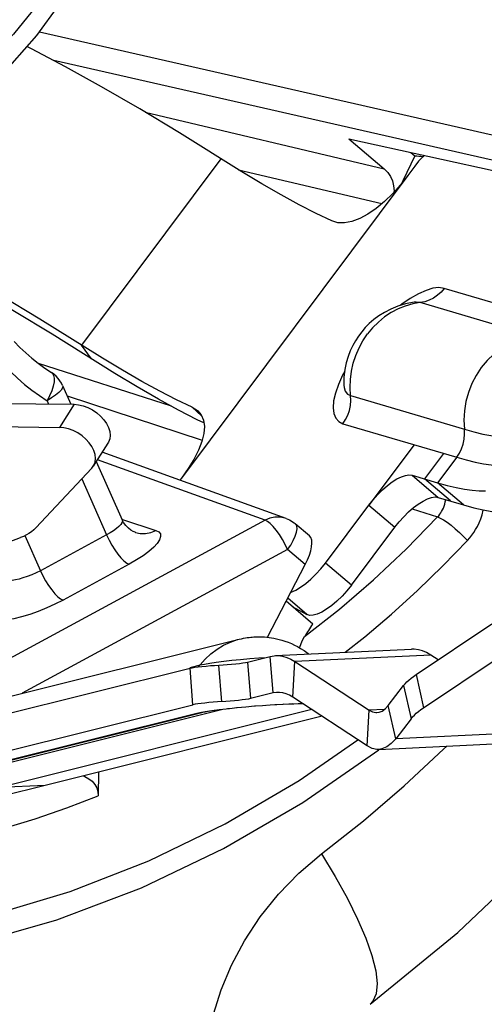
# Model space of a CAD drawing. Extents: x 7264 to 7726, y -3265 to -2939.
# Drawn here: x 7361 to 7365, y -3229 to -3223 of the extents above; entities that cross this region are included whole.
import ezdxf

# ---------------------------------------------------------------- set-up
doc = ezdxf.new("R2010")
doc.units = 0
doc.header["$LTSCALE"] = 0.3
doc.layers.get('0').update_dxf_attribs({"linetype": 'CONTINUOUS', "lineweight": 25})
doc.layers.add('RUNDUNGEN', color=7, linetype='CONTINUOUS')

msp = doc.modelspace()

# ---------------------------------------------------------------- linework, layer by layer
at = {"color": 9}
for p, q in [((7365.00417, -3223.61371), (7361.57211, -3222.83152)), ((7365.06842, -3223.79995), (7361.66951, -3223.02532)), ((7362.29177, -3223.37655), (7363.91498, -3223.76235)), ((7362.80437, -3223.69268), (7361.8574, -3224.95954)), ((7364.0753, -3223.8058), (7362.53647, -3225.86445)), ((7362.924, -3223.76755), (7363.89878, -3223.9974)), ((7361.92592, -3225.05298), (7361.8574, -3224.95954)), ((7361.56366, -3225.08228), (7362.46645, -3225.3737)), ((7361.62442, -3225.33773), (7361.63441, -3225.36025)), ((7361.76112, -3225.30402), (7362.67762, -3225.60508)), ((7361.80781, -3225.36226), (7361.70807, -3225.51903)), ((7362.67446, -3225.44159), (7362.61073, -3225.38278)), ((7363.10485, -3226.15033), (7361.96648, -3225.73871)), ((7361.85984, -3225.86878), (7362.02893, -3226.2502)), ((7364.10294, -3225.8446), (7364.27979, -3225.9946)), ((7364.3639, -3226.01949), (7364.18704, -3225.86949)), ((7364.45365, -3226.04605), (7364.27679, -3225.89605)), ((7363.80947, -3226.04783), (7363.98633, -3226.19783)), ((7364.10474, -3226.07181), (7364.27646, -3226.12786)), ((7363.10485, -3226.15033), (7361.28201, -3227.13856)), ((7362.13581, -3226.14417), (7362.3632, -3226.21909)), ((7361.47437, -3226.25493), (7361.58014, -3226.4935)), ((7362.02893, -3226.2502), (7361.58014, -3226.4935)), ((7363.25793, -3226.34962), (7361.45572, -3227.32666)), ((7363.37805, -3226.45149), (7363.25793, -3226.34962)), ((7362.18201, -3226.44948), (7361.73322, -3226.69279)), ((7363.37368, -3226.9415), (7363.61098, -3226.75385)), ((7363.15947, -3227.32463), (7363.14023, -3227.07599)), ((7364.23025, -3227.06638), (7363.30791, -3227.11057)), ((7363.29361, -3227.35229), (7363.30791, -3227.11057)), ((7364.13021, -3227.19937), (7364.18066, -3227.42493)), ((7364.04606, -3227.27406), (7364.09651, -3227.49962)), ((7363.99212, -3227.63553), (7363.94167, -3227.40997)), ((7363.79787, -3227.68401), (7363.81217, -3227.44229)), ((7363.9143, -3227.43739), (7363.81217, -3227.44229)), ((7364.91446, -3227.59134), (7363.99212, -3227.63553))]:
    msp.add_line(p, q, dxfattribs=at)
at = {"color": 7}
for p, q in [((7363.67433, -3223.55825), (7365.16817, -3223.88455)), ((7363.67433, -3223.55825), (7363.91498, -3223.76235)), ((7364.09508, -3223.65015), (7364.12151, -3223.67257)), ((7364.12151, -3223.67257), (7364.09518, -3223.72958)), ((7364.09518, -3223.72958), (7364.06839, -3223.78636)), ((7364.06839, -3223.78636), (7364.04114, -3223.8429)), ((7364.04114, -3223.8429), (7364.0337, -3223.85802)), ((7361.72999, -3225.23381), (7361.78683, -3225.36201)), ((7361.09652, -3225.35402), (7361.80781, -3225.36226)), ((7362.68935, -3225.48824), (7362.64505, -3225.46717)), ((7360.99679, -3225.51079), (7361.70807, -3225.51903)), ((7361.93884, -3225.78216), (7362.03857, -3225.62539)), ((7363.24867, -3226.13867), (7361.99941, -3225.68694)), ((7361.92854, -3225.79542), (7361.54796, -3226.20178)), ((7361.92854, -3225.79542), (7361.93865, -3225.78245)), ((7361.95902, -3225.75043), (7362.13485, -3226.14705)), ((7364.10294, -3225.8446), (7364.27679, -3225.89605)), ((7364.27979, -3225.9946), (7364.45365, -3226.04605)), ((7363.40763, -3226.257), (7363.31003, -3226.17422)), ((7361.22179, -3226.34933), (7361.44511, -3226.2679)), ((7362.22475, -3226.23261), (7362.22481, -3226.23263)), ((7363.12086, -3226.94569), (7363.37805, -3226.45149)), ((7363.43003, -3226.85564), (7363.24805, -3226.70129)), ((7364.13021, -3227.19937), (7364.64541, -3226.85468)), ((7360.45249, -3227.57704), (7362.92927, -3226.95891)), ((7363.34065, -3227.0182), (7363.34162, -3227.01329)), ((7362.9863, -3227.11441), (7363.14023, -3227.07599)), ((7363.17661, -3227.07061), (7364.09896, -3227.02642)), ((7364.18066, -3227.42493), (7364.69587, -3227.08024)), ((7364.28003, -3227.09913), (7364.23025, -3227.06638)), ((7363.30791, -3227.11057), (7363.81217, -3227.44229)), ((7363.94167, -3227.40997), (7364.04606, -3227.27406)), ((7363.15947, -3227.32463), (7363.00554, -3227.36305)), ((7363.79787, -3227.68401), (7363.29361, -3227.35229)), ((7364.09651, -3227.49962), (7363.99212, -3227.63553)), ((7363.87665, -3227.70798), (7364.799, -3227.6638)), ((7363.36236, -3228.0685), (7363.87759, -3227.7102)), ((7361.97292, -3227.86257), (7361.97236, -3228.02352)), ((7361.61181, -3227.95269), (7361.31969, -3228.0256))]:
    msp.add_line(p, q, dxfattribs=at)
for points in [[(7359.14834, -3223.69826), (7359.38068, -3223.74789), (7359.61782, -3223.77153), (7359.85724, -3223.76886), (7360.09639, -3223.73984), (7360.33272, -3223.68473), (7360.56372, -3223.60404), (7360.787, -3223.49855), (7361.00009, -3223.36934), (7361.20071, -3223.21774), (7361.3866, -3223.04538), (7361.55573, -3222.85415), (7361.70629, -3222.64609), (7361.83666, -3222.42342), (7361.94544, -3222.18854), (7362.03147, -3221.94396), (7362.09383, -3221.69234), (7362.13187, -3221.43641), (7362.14518, -3221.17889), (7362.13367, -3220.92253), (7362.09746, -3220.67007), (7362.03697, -3220.42421), (7361.98706, -3220.28377)], [(7362.94724, -3223.7821), (7362.52332, -3223.51655), (7362.25388, -3223.35364), (7361.99526, -3223.20349), (7361.74978, -3223.06742), (7361.51906, -3222.94639), (7361.48775, -3222.93102)], [(7363.5577, -3224.11592), (7363.45159, -3224.06545), (7363.33722, -3224.00668), (7363.21412, -3223.93936), (7363.08367, -3223.86424), (7362.94724, -3223.7821)], [(7364.0753, -3223.8058), (7364.02469, -3223.86932), (7363.97201, -3223.92811), (7363.91621, -3223.98267), (7363.85945, -3224.03066), (7363.8033, -3224.07001), (7363.74829, -3224.10021), (7363.69526, -3224.12021), (7363.64511, -3224.12971), (7363.5995, -3224.1283), (7363.5577, -3224.11592)], [(7363.91498, -3223.76235), (7363.93805, -3223.78607), (7363.95628, -3223.81304), (7363.96984, -3223.84373), (7363.97824, -3223.87669), (7363.98099, -3223.91095), (7363.98038, -3223.91876)], [(7362.00027, -3225.04896), (7361.57635, -3224.78342), (7361.3069, -3224.6205), (7361.23013, -3224.57592)], [(7362.08467, -3225.15234), (7361.65966, -3224.88613), (7361.4044, -3224.73178), (7361.26277, -3224.64956)], [(7364.11775, -3224.66866), (7364.05919, -3224.67966), (7364.00584, -3224.6956), (7363.95812, -3224.7151), (7363.91555, -3224.73718), (7363.87721, -3224.7614), (7363.8433, -3224.78681), (7363.81293, -3224.81334), (7363.78583, -3224.84069), (7363.76119, -3224.86927), (7363.73872, -3224.89925), (7363.7187, -3224.93009), (7363.70031, -3224.96314), (7363.68367, -3224.99869), (7363.66887, -3225.0375), (7363.65645, -3225.07966), (7363.6469, -3225.12589), (7363.64106, -3225.17681), (7363.6401, -3225.23184)], [(7361.40052, -3224.93607), (7361.43963, -3224.97546), (7361.48015, -3225.0132), (7361.52203, -3225.04923), (7361.56522, -3225.08351), (7361.60964, -3225.11598), (7361.65525, -3225.14659)], [(7362.61073, -3225.38278), (7362.50462, -3225.33231), (7362.39024, -3225.27355), (7362.26715, -3225.20622), (7362.1367, -3225.1311), (7362.00027, -3225.04896)], [(7361.72999, -3225.23381), (7361.7225, -3225.21867), (7361.71207, -3225.20171), (7361.69998, -3225.18585), (7361.68634, -3225.17124), (7361.67126, -3225.15803), (7361.65525, -3225.14659)], [(7362.64505, -3225.46717), (7362.51797, -3225.40188), (7362.3812, -3225.32707), (7362.23626, -3225.24361), (7362.08467, -3225.15234)], [(7361.80781, -3225.36226), (7361.83919, -3225.3651), (7361.87056, -3225.37233), (7361.90238, -3225.38416), (7361.93324, -3225.39998), (7361.96213, -3225.41946), (7361.98828, -3225.44187), (7362.01075, -3225.46665), (7362.02903, -3225.49296), (7362.04236, -3225.52004), (7362.05057, -3225.54707), (7362.05316, -3225.57319), (7362.0503, -3225.59767), (7362.04201, -3225.61936), (7362.03839, -3225.62568)], [(7362.64924, -3225.40766), (7362.67078, -3225.43318), (7362.68668, -3225.46949), (7362.69277, -3225.51228), (7362.68874, -3225.56108), (7362.67508, -3225.61512), (7362.65186, -3225.67411), (7362.6204, -3225.7363), (7362.58197, -3225.7994), (7362.53647, -3225.86445)], [(7362.61073, -3225.38278), (7362.64558, -3225.40446), (7362.64924, -3225.40766)], [(7361.93865, -3225.78245), (7361.94228, -3225.77613), (7361.95057, -3225.75444), (7361.95343, -3225.72996), (7361.95084, -3225.70384), (7361.94263, -3225.67681), (7361.9293, -3225.64973), (7361.91102, -3225.62342), (7361.88855, -3225.59864), (7361.8624, -3225.57623), (7361.83351, -3225.55675), (7361.80265, -3225.54093), (7361.77083, -3225.5291), (7361.73946, -3225.52187), (7361.70807, -3225.51903)], [(7363.80947, -3226.04783), (7363.83912, -3226.01061), (7363.8701, -3225.97601), (7363.90282, -3225.94366), (7363.93608, -3225.91468), (7363.96906, -3225.88989), (7364.00098, -3225.86975), (7364.03101, -3225.85494), (7364.05849, -3225.84561), (7364.08234, -3225.84221), (7364.10294, -3225.8446)], [(7363.8178, -3229.44083), (7364.41367, -3228.9524), (7364.97636, -3228.42), (7365.5029, -3227.84632), (7365.99044, -3227.23436), (7366.43646, -3226.58707), (7366.83815, -3225.90836)], [(7364.27679, -3225.89605), (7364.34209, -3225.91419), (7364.40293, -3225.92863), (7364.45933, -3225.93938), (7364.51122, -3225.94643), (7364.55847, -3225.94976), (7364.60113, -3225.94937)], [(7363.98633, -3226.19783), (7364.0159, -3226.16069), (7364.04684, -3226.12614), (7364.07954, -3226.09379), (7364.1128, -3226.06478), (7364.14579, -3226.03997), (7364.17773, -3226.01981), (7364.20778, -3226.00497), (7364.23529, -3225.99562), (7364.25917, -3225.99221), (7364.27979, -3225.9946)], [(7364.45365, -3226.04605), (7364.52221, -3226.06509), (7364.58609, -3226.08026), (7364.64532, -3226.09155), (7364.69979, -3226.09895), (7364.74941, -3226.10244), (7364.7942, -3226.10203)], [(7362.22475, -3226.23261), (7362.22325, -3226.2321), (7362.20971, -3226.22646), (7362.19362, -3226.21727), (7362.17652, -3226.20417), (7362.15976, -3226.187), (7362.14472, -3226.16599), (7362.13486, -3226.14707)], [(7363.24867, -3226.13867), (7363.25987, -3226.1431), (7363.27081, -3226.14821), (7363.28143, -3226.15399), (7363.29169, -3226.1604), (7363.30155, -3226.16742), (7363.31003, -3226.17422)], [(7361.54796, -3226.20178), (7361.53384, -3226.21562), (7361.51848, -3226.22836), (7361.50185, -3226.24), (7361.48404, -3226.2505), (7361.46514, -3226.25979), (7361.44511, -3226.2679)], [(7362.92927, -3226.95891), (7362.94417, -3226.95541), (7362.95841, -3226.95247), (7362.97187, -3226.95005), (7362.98445, -3226.9481), (7362.99641, -3226.94652), (7363.00736, -3226.9453), (7363.01804, -3226.94433), (7363.02851, -3226.94358), (7363.03882, -3226.94304), (7363.04988, -3226.94268), (7363.06153, -3226.94254), (7363.07408, -3226.94266), (7363.08739, -3226.9431), (7363.10148, -3226.94392), (7363.11635, -3226.94519), (7363.13194, -3226.94695), (7363.14817, -3226.94926), (7363.16508, -3226.9522), (7363.18266, -3226.95583), (7363.20097, -3226.96027), (7363.21996, -3226.96557), (7363.23996, -3226.97197), (7363.26182, -3226.97995), (7363.28387, -3226.98908), (7363.30419, -3226.99852), (7363.32471, -3227.0091), (7363.34582, -3227.02116), (7363.36967, -3227.03634), (7363.39849, -3227.05714), (7363.40171, -3227.05982)], [(7363.34162, -3227.01329), (7363.34955, -3226.98827), (7363.36023, -3226.9644), (7363.37368, -3226.9415)], [(7363.14023, -3227.07599), (7363.16796, -3227.07123), (7363.17657, -3227.07061)], [(7363.17657, -3227.07061), (7363.19583, -3227.07069), (7363.22388, -3227.07438), (7363.25197, -3227.08226), (7363.27997, -3227.09433), (7363.30791, -3227.11057)], [(7364.23025, -3227.06638), (7364.20231, -3227.05014), (7364.17432, -3227.03808), (7364.14623, -3227.03019), (7364.11818, -3227.0265), (7364.09892, -3227.02642)], [(7364.04606, -3227.27406), (7364.05644, -3227.26153), (7364.0683, -3227.24901), (7364.08167, -3227.23648), (7364.09648, -3227.224), (7364.11265, -3227.21164), (7364.13021, -3227.19937)], [(7363.18854, -3227.32032), (7363.18165, -3227.32082), (7363.15947, -3227.32463)], [(7363.29361, -3227.35229), (7363.27126, -3227.3393), (7363.24886, -3227.32965), (7363.22639, -3227.32334), (7363.20395, -3227.32039), (7363.18854, -3227.32032)], [(7363.86473, -3227.45827), (7363.87924, -3227.45608), (7363.90096, -3227.44727), (7363.92172, -3227.43191), (7363.94167, -3227.40997)], [(7363.81217, -3227.44229), (7363.83469, -3227.45363), (7363.857, -3227.45824), (7363.86473, -3227.45827)], [(7364.09651, -3227.49962), (7364.10689, -3227.48709), (7364.11875, -3227.47457), (7364.13212, -3227.46204), (7364.14693, -3227.44956), (7364.1631, -3227.4372), (7364.18066, -3227.42493)], [(7363.87671, -3227.70798), (7363.86512, -3227.70794), (7363.83166, -3227.70102), (7363.79787, -3227.68401)], [(7363.99212, -3227.63553), (7363.96219, -3227.66844), (7363.93105, -3227.69148), (7363.89847, -3227.7047), (7363.87671, -3227.70798)], [(7361.86946, -3227.88839), (7361.88189, -3227.89313), (7361.90763, -3227.90738), (7361.9299, -3227.92491), (7361.94801, -3227.94578), (7361.96148, -3227.96943), (7361.9695, -3227.99528), (7361.97236, -3228.02352)], [(7357.54541, -3228.95122), (7358.1234, -3229.09483), (7358.71263, -3229.18701), (7359.3092, -3229.22713), (7359.90923, -3229.2149), (7360.50889, -3229.15035), (7361.10407, -3229.03386), (7361.69071, -3228.86624), (7362.26509, -3228.64851), (7362.82361, -3228.382), (7363.36236, -3228.0685)]]:
    msp.add_lwpolyline(points, dxfattribs=at)
at = {"color": 9}
for points in [[(7361.55235, -3222.65263), (7361.39723, -3222.84627), (7361.22441, -3223.02177), (7361.03565, -3223.17667), (7360.83344, -3223.30953), (7360.61997, -3223.41836), (7360.39795, -3223.5023), (7360.16989, -3223.5599), (7359.93856, -3223.59095), (7359.70669, -3223.5946), (7359.47702, -3223.57128), (7359.25232, -3223.52079), (7359.03517, -3223.44421), (7358.82829, -3223.34199), (7358.63394, -3223.21577), (7358.45466, -3223.06665), (7358.29232, -3222.89677), (7358.14915, -3222.70781)], [(7361.33316, -3225.09708), (7361.37794, -3225.14217), (7361.42426, -3225.18529), (7361.47216, -3225.22649), (7361.52153, -3225.26566), (7361.57228, -3225.30273), (7361.62442, -3225.33773)], [(7361.65522, -3225.14657), (7361.66084, -3225.15117), (7361.66934, -3225.1653), (7361.67332, -3225.18519), (7361.67246, -3225.21003), (7361.66687, -3225.23883), (7361.65669, -3225.27054), (7361.6422, -3225.30385), (7361.62442, -3225.33773)], [(7361.72999, -3225.23381), (7361.73123, -3225.23847), (7361.72895, -3225.25099), (7361.71975, -3225.26594), (7361.70399, -3225.28274), (7361.68226, -3225.30077), (7361.6554, -3225.31934), (7361.62442, -3225.33773)], [(7364.3101, -3226.07956), (7364.31578, -3226.06746), (7364.32095, -3226.05432), (7364.32546, -3226.04018), (7364.32914, -3226.02507), (7364.33167, -3226.00995)], [(7364.27646, -3226.12786), (7364.28408, -3226.11921), (7364.29123, -3226.11011), (7364.2978, -3226.10072), (7364.30404, -3226.09068), (7364.3101, -3226.07956)], [(7364.47973, -3226.28821), (7364.49505, -3226.2709), (7364.50941, -3226.25275), (7364.52268, -3226.23403), (7364.53521, -3226.21395), (7364.54743, -3226.19174), (7364.55888, -3226.16757), (7364.56935, -3226.14133), (7364.57848, -3226.11309), (7364.586, -3226.0829), (7364.58644, -3226.08032)], [(7362.13485, -3226.14705), (7362.13613, -3226.15674), (7362.13267, -3226.16754), (7362.12477, -3226.17973), (7362.11263, -3226.19299), (7362.0965, -3226.20705), (7362.07682, -3226.22151), (7362.05412, -3226.23601), (7362.02893, -3226.2502)], [(7363.24867, -3226.13867), (7363.2408, -3226.13604), (7363.20698, -3226.12931), (7363.17224, -3226.1295), (7363.1378, -3226.13659), (7363.10485, -3226.15033)], [(7363.16034, -3226.19298), (7363.13998, -3226.17269), (7363.12127, -3226.15833), (7363.10485, -3226.15033)], [(7363.61098, -3226.75385), (7363.84085, -3226.55543), (7364.06282, -3226.34663), (7364.27646, -3226.12786)], [(7364.27646, -3226.12786), (7364.29406, -3226.13514), (7364.31578, -3226.14738), (7364.3408, -3226.16409), (7364.36816, -3226.18465), (7364.39682, -3226.20828), (7364.42569, -3226.23408), (7364.45369, -3226.26106), (7364.47973, -3226.28821)], [(7363.25793, -3226.34962), (7363.24158, -3226.31482), (7363.2229, -3226.2805), (7363.20262, -3226.24795), (7363.18151, -3226.21841), (7363.16034, -3226.19298)], [(7363.25793, -3226.34962), (7363.27926, -3226.31873), (7363.2969, -3226.28815), (7363.31019, -3226.25902), (7363.31866, -3226.23242), (7363.32198, -3226.20932), (7363.32002, -3226.19063), (7363.31293, -3226.17707), (7363.31003, -3226.17422)], [(7362.02893, -3226.2502), (7362.04524, -3226.2849), (7362.06387, -3226.31915), (7362.0841, -3226.35165), (7362.10518, -3226.38117), (7362.12629, -3226.40657), (7362.14664, -3226.42691), (7362.16545, -3226.44139), (7362.18201, -3226.44948)], [(7362.3632, -3226.21909), (7362.38303, -3226.22935), (7362.39392, -3226.24342), (7362.39586, -3226.26153), (7362.38895, -3226.28297), (7362.37306, -3226.3073), (7362.34887, -3226.33387), (7362.31662, -3226.36214), (7362.27745, -3226.39132), (7362.23273, -3226.42031), (7362.18201, -3226.44948)], [(7362.22481, -3226.23263), (7362.2574, -3226.23987), (7362.29334, -3226.24037), (7362.32907, -3226.23335), (7362.3632, -3226.21909)], [(7363.65003, -3227.04793), (7363.78208, -3226.94293), (7363.96358, -3226.7886), (7364.14045, -3226.62795), (7364.31248, -3226.46118), (7364.47973, -3226.28821)], [(7354.24743, -3226.39339), (7354.61127, -3226.83243), (7355.00725, -3227.23782), (7355.4327, -3227.60741), (7355.8853, -3227.93864), (7356.36206, -3228.22985), (7356.86031, -3228.4789), (7357.37685, -3228.68468), (7357.9087, -3228.84554), (7358.45253, -3228.96091), (7359.00511, -3229.02967), (7359.56306, -3229.05184), (7360.12301, -3229.02685), (7360.68157, -3228.95528), (7361.23534, -3228.83715), (7361.78101, -3228.67357), (7362.31519, -3228.46515), (7362.83476, -3228.21353), (7363.33643, -3227.91985), (7363.73555, -3227.64301)], [(7361.58014, -3226.4935), (7361.55048, -3226.50826), (7361.52011, -3226.52158), (7361.48967, -3226.53324), (7361.4607, -3226.5428), (7361.43508, -3226.54991), (7361.41126, -3226.55523), (7361.38823, -3226.55892), (7361.36715, -3226.56064), (7361.34871, -3226.56016), (7361.33365, -3226.55727)], [(7361.58014, -3226.4935), (7361.59644, -3226.52821), (7361.61507, -3226.56246), (7361.6353, -3226.59496), (7361.65638, -3226.62448), (7361.67749, -3226.64988), (7361.69784, -3226.67021), (7361.71666, -3226.6847), (7361.73322, -3226.69279)], [(7361.73322, -3226.69279), (7361.67831, -3226.72086), (7361.62233, -3226.74643), (7361.56459, -3226.76978), (7361.50718, -3226.7901), (7361.45154, -3226.80679), (7361.39892, -3226.81959), (7361.35066, -3226.82805), (7361.30782, -3226.8321), (7361.27211, -3226.83154), (7361.24295, -3226.82642)], [(7363.48859, -3228.41896), (7363.77355, -3228.19295), (7364.04991, -3227.95556), (7364.3179, -3227.70659), (7364.33856, -3227.68586)], [(7360.66718, -3228.39993), (7360.88857, -3228.35659), (7361.1085, -3228.30546), (7361.32707, -3228.24652), (7361.54402, -3228.17985), (7361.75909, -3228.10553), (7361.97236, -3228.02352)], [(7362.69269, -3229.97966), (7362.69897, -3229.82767), (7362.72028, -3229.67099), (7362.75596, -3229.50889), (7362.80794, -3229.3435), (7362.87807, -3229.17536), (7362.966, -3229.0085), (7363.07267, -3228.84598), (7363.19614, -3228.69129), (7363.33457, -3228.54952), (7363.48859, -3228.41896)], [(7363.48859, -3228.41896), (7363.58207, -3228.57281), (7363.66428, -3228.72121), (7363.73387, -3228.86168), (7363.78964, -3228.99188), (7363.83069, -3229.10962), (7363.85631, -3229.21294), (7363.86609, -3229.3001), (7363.85985, -3229.36965), (7363.8377, -3229.42041), (7363.8178, -3229.44083)]]:
    msp.add_lwpolyline(points, dxfattribs=at)
at = {"color": 7}
for centre, major_axis, ratio, start_param, end_param in [((7354.73738, -3219.10986), (34.97939, -4.147), 0.1013141, 4.9959826, 4.997636), ((7363.30329, -3226.43075), (0.09992, 0.17684), 0.3722818, -1.4785168, -0.0711422), ((7359.14019, -3221.12994), (-2.1872, 7.39134), 0.6553331, -2.6441456, -2.6263985)]:
    msp.add_ellipse(centre, major_axis=major_axis, ratio=ratio, start_param=start_param, end_param=end_param, dxfattribs=at)
at = {"layer": 'RUNDUNGEN', "color": 7}
for p, q in [((7364.1215, -3223.74398), (7364.0753, -3223.8058)), ((7362.53647, -3225.86445), (7362.52665, -3225.87759)), ((7363.51496, -3226.44183), (7363.80947, -3226.04783)), ((7363.69182, -3226.59183), (7363.98633, -3226.19783)), ((7363.29, -3226.73687), (7363.38893, -3226.79117)), ((7360.11682, -3227.77475), (7362.59601, -3227.15602)), ((7360.13606, -3228.02339), (7362.61525, -3227.40465)), ((7363.3294, -3227.39664), (7363.35524, -3227.39622)), ((7360.19793, -3228.07524), (7362.67471, -3227.4571)), ((7363.49272, -3227.48327), (7361.61181, -3227.95269))]:
    msp.add_line(p, q, dxfattribs=at)
at = {"layer": 'RUNDUNGEN', "color": 9}
for p, q in [((7365.09412, -3224.80264), (7364.32142, -3224.57394)), ((7364.9314, -3224.89951), (7364.1587, -3224.67081)), ((7363.64568, -3225.13648), (7363.63042, -3225.16492)), ((7363.68593, -3225.30329), (7364.45862, -3225.53199)), ((7363.63374, -3225.49391), (7364.40644, -3225.72261)), ((7364.11668, -3225.63685), (7363.80947, -3226.04783)), ((7364.31669, -3225.69605), (7364.18704, -3225.86949)), ((7364.40644, -3225.72261), (7364.27679, -3225.89605)), ((7363.69182, -3226.59183), (7363.51496, -3226.44183)), ((7363.38893, -3226.79117), (7363.25874, -3226.68075)), ((7362.59491, -3227.15161), (7362.66496, -3227.13412)), ((7362.65383, -3227.14669), (7362.66496, -3227.13412)), ((7362.66496, -3227.13412), (7362.69927, -3227.09399)), ((7362.81039, -3227.38385), (7362.79116, -3227.13521)), ((7362.93915, -3227.09632), (7363.00083, -3227.09086)), ((7362.9863, -3227.11441), (7363.00554, -3227.36305)), ((7362.61525, -3227.40465), (7362.59601, -3227.15602)), ((7363.03384, -3227.41283), (7363.04025, -3227.41169)), ((7363.0885, -3227.40864), (7363.10595, -3227.40678)), ((7363.22809, -3227.40022), (7363.23313, -3227.39926)), ((7363.266, -3227.39858), (7363.29204, -3227.39679)), ((7363.29204, -3227.39679), (7363.2997, -3227.3974)), ((7363.3294, -3227.39664), (7363.34609, -3227.39528)), ((7363.34609, -3227.39528), (7363.35874, -3227.39513)), ((7360.15664, -3228.08131), (7362.63342, -3227.46318)), ((7360.80499, -3227.93682), (7362.81773, -3227.4345)), ((7363.42322, -3227.43755), (7361.007, -3228.04058)), ((7362.63342, -3227.46318), (7362.67471, -3227.4571)), ((7362.69883, -3227.45024), (7362.7434, -3227.44339)), ((7362.85073, -3227.42978), (7362.86392, -3227.42906)), ((7362.91125, -3227.42331), (7362.91653, -3227.42347)), ((7361.61181, -3227.95269), (7361.29912, -3227.96767))]:
    msp.add_line(p, q, dxfattribs=at)
at = {"layer": 'RUNDUNGEN', "color": 7}
for points in [[(7364.18478, -3223.66974), (7364.17582, -3223.67888), (7364.14804, -3223.71044), (7364.1215, -3223.74398)], [(7363.41619, -3226.55098), (7363.45084, -3226.5173), (7363.48361, -3226.48106), (7363.51496, -3226.44183)], [(7363.28016, -3226.63959), (7363.28248, -3226.63897), (7363.31327, -3226.62542), (7363.34647, -3226.60578), (7363.38108, -3226.5808), (7363.41619, -3226.55098)], [(7363.69182, -3226.59183), (7363.66046, -3226.63106), (7363.62769, -3226.66729), (7363.59304, -3226.70097), (7363.55793, -3226.7308), (7363.52332, -3226.75577), (7363.49013, -3226.77542), (7363.45933, -3226.78897), (7363.43167, -3226.7963), (7363.40833, -3226.79699), (7363.38893, -3226.79117)], [(7362.59601, -3227.15602), (7362.61012, -3227.15306), (7362.62828, -3227.15009), (7362.65093, -3227.14703), (7362.67669, -3227.14405), (7362.70474, -3227.14129), (7362.73389, -3227.13883), (7362.76251, -3227.13682), (7362.8198, -3227.13361)], [(7362.8198, -3227.13361), (7362.84842, -3227.1316), (7362.87757, -3227.12914), (7362.90562, -3227.12638), (7362.93139, -3227.1234), (7362.95404, -3227.12034), (7362.97219, -3227.11736), (7362.9863, -3227.11441)], [(7362.83904, -3227.38224), (7362.78175, -3227.38546), (7362.75312, -3227.38747), (7362.72397, -3227.38993), (7362.69593, -3227.39269), (7362.67016, -3227.39566), (7362.64751, -3227.39872), (7362.62936, -3227.4017), (7362.61525, -3227.40465)], [(7362.67471, -3227.4571), (7362.68334, -3227.45513), (7362.69767, -3227.45226), (7362.71818, -3227.44862), (7362.7449, -3227.44438), (7362.77778, -3227.43967), (7362.81725, -3227.43455), (7362.86392, -3227.42906), (7362.91653, -3227.42347), (7362.97472, -3227.4179), (7363.03384, -3227.41283), (7363.0885, -3227.40864), (7363.13934, -3227.40518), (7363.1859, -3227.4024), (7363.22809, -3227.40022), (7363.266, -3227.39858), (7363.2997, -3227.3974), (7363.3294, -3227.39664)], [(7363.00554, -3227.36305), (7362.99142, -3227.366), (7362.97327, -3227.36898), (7362.95062, -3227.37204), (7362.92486, -3227.37501), (7362.89681, -3227.37777), (7362.86766, -3227.38023), (7362.83904, -3227.38224)]]:
    msp.add_lwpolyline(points, dxfattribs=at)
at = {"layer": 'RUNDUNGEN', "color": 9}
for points in [[(7364.32142, -3224.57394), (7364.28612, -3224.56914), (7364.24515, -3224.57367), (7364.19795, -3224.58769), (7364.14622, -3224.61067), (7364.09114, -3224.64239)], [(7364.32142, -3224.57394), (7364.29982, -3224.5993), (7364.27537, -3224.62144), (7364.24853, -3224.63997), (7364.21978, -3224.65454), (7364.18965, -3224.66488), (7364.1587, -3224.67081)], [(7364.09114, -3224.64239), (7364.03379, -3224.682), (7364.02333, -3224.69038)], [(7364.1587, -3224.67081), (7364.10751, -3224.67967), (7364.05717, -3224.69404)], [(7364.1587, -3224.67081), (7364.13165, -3224.66756), (7364.11775, -3224.66866)], [(7364.05717, -3224.69404), (7364.00819, -3224.71377), (7363.96109, -3224.73866), (7363.91634, -3224.76845), (7363.87442, -3224.80284), (7363.83575, -3224.84146), (7363.80073, -3224.88393)], [(7363.68593, -3225.30329), (7363.68257, -3225.24816), (7363.68444, -3225.19268), (7363.69152, -3225.13742), (7363.70374, -3225.08294), (7363.72097, -3225.02982), (7363.74304, -3224.97859), (7363.76972, -3224.9298), (7363.80073, -3224.88393)], [(7364.9314, -3224.89951), (7364.87295, -3224.91009), (7364.81571, -3224.92784), (7364.76044, -3224.95252), (7364.7079, -3224.9838), (7364.65878, -3225.02126), (7364.61375, -3225.0644), (7364.57342, -3225.11262), (7364.53833, -3225.1653), (7364.50895, -3225.2217), (7364.48568, -3225.28108), (7364.46883, -3225.34264), (7364.45863, -3225.40554), (7364.45521, -3225.46894), (7364.45862, -3225.53199)], [(7363.63042, -3225.16492), (7363.60275, -3225.22716), (7363.58263, -3225.28551), (7363.57071, -3225.33857), (7363.56699, -3225.38551), (7363.57183, -3225.42524), (7363.58475, -3225.45708), (7363.60534, -3225.47984), (7363.63374, -3225.49391)], [(7363.6401, -3225.23184), (7363.64163, -3225.24808), (7363.64981, -3225.27369), (7363.66469, -3225.29225), (7363.68593, -3225.30329)], [(7363.63374, -3225.49391), (7363.6521, -3225.46581), (7363.66689, -3225.43547), (7363.67783, -3225.40345), (7363.68472, -3225.37034), (7363.68743, -3225.33675), (7363.68593, -3225.30329)], [(7364.40644, -3225.72261), (7364.4248, -3225.6945), (7364.43959, -3225.66417), (7364.45052, -3225.63215), (7364.45741, -3225.59904), (7364.46013, -3225.56545), (7364.45862, -3225.53199)], [(7364.45862, -3225.53199), (7364.52286, -3225.54983), (7364.58279, -3225.56406), (7364.63831, -3225.57464), (7364.68938, -3225.58158), (7364.73593, -3225.58486), (7364.77789, -3225.58447)], [(7364.40644, -3225.72261), (7364.4717, -3225.74074), (7364.53257, -3225.75519), (7364.58898, -3225.76594), (7364.64086, -3225.77299), (7364.68815, -3225.77632), (7364.73078, -3225.77593)], [(7362.69927, -3227.09399), (7362.73731, -3227.05797), (7362.77872, -3227.02643), (7362.82304, -3226.99969), (7362.86984, -3226.97804), (7362.91862, -3226.96169), (7362.92927, -3226.95891)], [(7363.00083, -3227.09086), (7363.06332, -3227.08604), (7363.11319, -3227.08274)], [(7362.66496, -3227.13412), (7362.69315, -3227.128), (7362.72972, -3227.1216)], [(7362.72972, -3227.1216), (7362.77376, -3227.11507), (7362.8242, -3227.10857)], [(7362.8242, -3227.10857), (7362.87978, -3227.10227), (7362.93915, -3227.09632)], [(7363.13934, -3227.40518), (7363.1707, -3227.4026), (7363.1859, -3227.4024)], [(7362.63342, -3227.46318), (7362.66236, -3227.45681), (7362.69883, -3227.45024)], [(7362.7434, -3227.44339), (7362.7944, -3227.43651), (7362.81725, -3227.43455)]]:
    msp.add_lwpolyline(points, dxfattribs=at)

doc.saveas('drawing.dxf')
